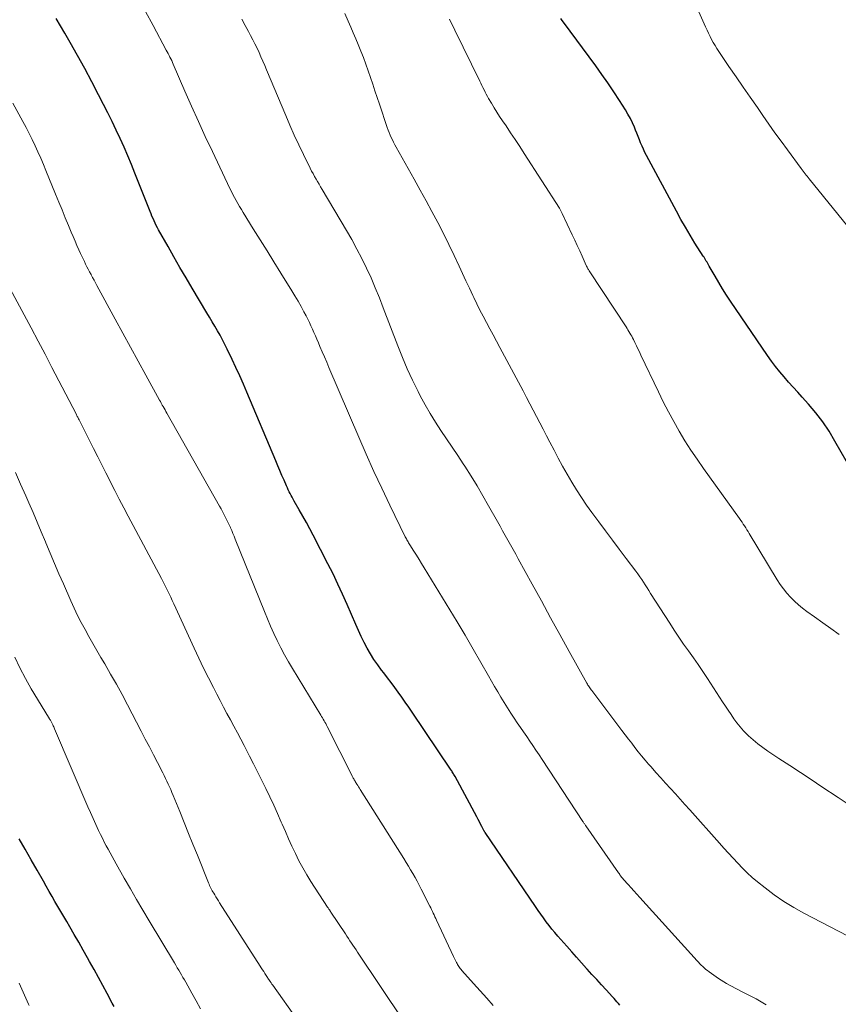
# Model space of a CAD drawing. Units: feet. Extents: x 1920000 to 1925001, y 535000 to 540000.
# Drawn here: x 1920213 to 1920327, y 536358 to 536495 of the extents above; entities that cross this region are included whole.
import ezdxf

# ---------------------------------------------------------------- set-up
doc = ezdxf.new("R2010")
doc.units = ezdxf.units.FT
doc.header["$LTSCALE"] = 100
doc.header["$MEASUREMENT"] = 0
doc.layers.add('CONTOUR INDEX', color=32, linetype='Continuous', lineweight=25)
doc.layers.add('CONTOUR INTERMEDIATE', color=40, linetype='Continuous', lineweight=15)

msp = doc.modelspace()

# ---------------------------------------------------------------- linework, layer by layer
at = {"layer": 'CONTOUR INDEX', "flags": 128}
for points, elevation in [([(1920296.66, 536357.66), (1920296.45, 536357.89), (1920296.24, 536358.12), (1920296.03, 536358.35), (1920295.83, 536358.58), (1920295.62, 536358.81), (1920294.72, 536359.8), (1920294.06, 536360.52), (1920293.41, 536361.25), (1920292.75, 536361.97), (1920292.09, 536362.7), (1920292, 536362.8), (1920291.3, 536363.57), (1920290.6, 536364.35), (1920289.91, 536365.13), (1920289.21, 536365.91), (1920287.98, 536367.31), (1920287.56, 536367.8), (1920287.14, 536368.3), (1920286.74, 536368.81), (1920286.35, 536369.33), (1920285.97, 536369.85), (1920285.59, 536370.38), (1920285.22, 536370.91), (1920284.85, 536371.44), (1920277.83, 536381.77), (1920277.82, 536381.78), (1920277.81, 536381.8), (1920277.79, 536381.82), (1920277.78, 536381.84), (1920277.74, 536381.92), (1920277.72, 536381.94), (1920277.71, 536381.96), (1920277.7, 536381.98), (1920277.69, 536382), (1920277.36, 536382.63), (1920277.18, 536382.96), (1920277, 536383.29), (1920276.82, 536383.62), (1920276.64, 536383.96), (1920273.6, 536389.63), (1920273.53, 536389.75), (1920273.45, 536389.88), (1920273.38, 536390.01), (1920273.3, 536390.14), (1920273.22, 536390.26), (1920273.14, 536390.39), (1920273.06, 536390.51), (1920272.98, 536390.64), (1920267.6, 536398.61), (1920267.13, 536399.31), (1920266.65, 536400), (1920266.16, 536400.69), (1920265.67, 536401.38), (1920265.17, 536402.06), (1920264.67, 536402.74), (1920264.16, 536403.42), (1920263.64, 536404.09), (1920263.34, 536404.47), (1920262.8, 536405.21), (1920262.27, 536405.96), (1920261.79, 536406.74), (1920261.33, 536407.54), (1920260.9, 536408.35), (1920260.48, 536409.17), (1920260.09, 536410), (1920259.72, 536410.84), (1920258.52, 536413.64), (1920257.89, 536415.08), (1920257.23, 536416.51), (1920256.55, 536417.92), (1920255.84, 536419.32), (1920253.77, 536423.33), (1920253.3, 536424.22), (1920252.82, 536425.11), (1920252.33, 536426), (1920251.83, 536426.87), (1920251.11, 536428.11), (1920250.96, 536428.37), (1920250.82, 536428.63), (1920250.68, 536428.89), (1920250.54, 536429.15), (1920250.41, 536429.42), (1920250.28, 536429.69), (1920250.16, 536429.96), (1920250.04, 536430.23), (1920249.7, 536431.03), (1920249.41, 536431.7), (1920249.13, 536432.38), (1920248.84, 536433.05), (1920248.56, 536433.72), (1920244.5, 536443.31), (1920244.01, 536444.46), (1920243.5, 536445.62), (1920242.97, 536446.76), (1920242.44, 536447.9), (1920241.76, 536449.32), (1920241.44, 536449.98), (1920241.11, 536450.63), (1920240.76, 536451.27), (1920240.4, 536451.9), (1920240.04, 536452.54), (1920239.67, 536453.17), (1920239.3, 536453.8), (1920238.92, 536454.42), (1920236.86, 536457.86), (1920236, 536459.3), (1920235.15, 536460.76), (1920234.31, 536462.22), (1920233.48, 536463.68), (1920232.17, 536465.99), (1920232, 536466.31), (1920231.84, 536466.62), (1920231.68, 536466.94), (1920231.52, 536467.26), (1920231.38, 536467.59), (1920231.23, 536467.91), (1920231.1, 536468.24), (1920230.96, 536468.57), (1920228.86, 536473.91), (1920228.37, 536475.14), (1920227.86, 536476.35), (1920227.33, 536477.56), (1920226.79, 536478.77), (1920226.23, 536479.96), (1920225.66, 536481.15), (1920225.07, 536482.34), (1920224.48, 536483.51), (1920223.78, 536484.87), (1920222.81, 536486.71), (1920221.83, 536488.55), (1920220.82, 536490.37), (1920219.8, 536492.19), (1920219.07, 536493.48), (1920217.86, 536495.53)], 960), ([(1920329.15, 536432.18), (1920326.71, 536436.5), (1920325.89, 536437.86), (1920325, 536439.18), (1920324.03, 536440.44), (1920323.01, 536441.65), (1920322.14, 536442.61), (1920321.51, 536443.32), (1920320.87, 536444.02), (1920320.24, 536444.74), (1920319.62, 536445.45), (1920319, 536446.18), (1920318.41, 536446.92), (1920317.84, 536447.68), (1920317.29, 536448.45), (1920312.12, 536456.05), (1920311.55, 536456.9), (1920311, 536457.76), (1920310.47, 536458.64), (1920309.95, 536459.52), (1920309.14, 536460.95), (1920309.04, 536461.12), (1920308.94, 536461.3), (1920308.84, 536461.48), (1920308.73, 536461.65), (1920308.62, 536461.83), (1920308.51, 536462), (1920308.41, 536462.17), (1920308.3, 536462.34), (1920307.14, 536464.17), (1920306.46, 536465.26), (1920305.8, 536466.36), (1920305.16, 536467.47), (1920304.54, 536468.6), (1920300.37, 536476.39), (1920300.15, 536476.82), (1920299.93, 536477.26), (1920299.74, 536477.71), (1920299.55, 536478.15), (1920299.37, 536478.61), (1920299.19, 536479.06), (1920299.01, 536479.51), (1920298.83, 536479.96), (1920298.68, 536480.34), (1920298.41, 536480.97), (1920298.11, 536481.59), (1920297.78, 536482.19), (1920297.43, 536482.78), (1920296.59, 536484.09), (1920295.79, 536485.31), (1920294.97, 536486.53), (1920294.13, 536487.72), (1920293.27, 536488.91), (1920288.75, 536495.02), (1920288.57, 536495.27), (1920288.4, 536495.53)], 980), ([(1920225.94, 536357.5), (1920225.69, 536357.95), (1920224.97, 536359.29), (1920224.36, 536360.41), (1920223.75, 536361.52), (1920223.14, 536362.64), (1920222.52, 536363.75), (1920222.22, 536364.28), (1920221.6, 536365.37), (1920220.99, 536366.45), (1920220.37, 536367.53), (1920219.75, 536368.61), (1920219.31, 536369.37), (1920218.9, 536370.07), (1920218.49, 536370.77), (1920218.08, 536371.47), (1920217.67, 536372.17), (1920217.26, 536372.87), (1920216.86, 536373.57), (1920216.45, 536374.27), (1920216.06, 536374.98), (1920215.19, 536376.52), (1920214.36, 536377.99), (1920213.53, 536379.46), (1920212.69, 536380.93)], 940)]:
    msp.add_lwpolyline(points, dxfattribs=dict(at, elevation=elevation))
at = {"layer": 'CONTOUR INTERMEDIATE', "flags": 128}
for points, elevation in [([(1920317.12, 536357.73), (1920316.4, 536358.13), (1920315.68, 536358.53), (1920314.95, 536358.92), (1920314.22, 536359.3), (1920313.54, 536359.64), (1920313.14, 536359.85), (1920312.75, 536360.05), (1920312.35, 536360.26), (1920311.96, 536360.47), (1920311.57, 536360.69), (1920311.19, 536360.91), (1920310.82, 536361.15), (1920310.45, 536361.4), (1920309.13, 536362.33), (1920308.9, 536362.5), (1920308.67, 536362.67), (1920308.45, 536362.86), (1920308.24, 536363.05), (1920308.03, 536363.25), (1920307.83, 536363.45), (1920307.63, 536363.66), (1920307.43, 536363.87), (1920299.44, 536372.71), (1920299.03, 536373.16), (1920298.62, 536373.62), (1920298.21, 536374.08), (1920297.79, 536374.54), (1920297.17, 536375.24), (1920297.07, 536375.35), (1920296.98, 536375.46), (1920296.88, 536375.57), (1920296.79, 536375.69), (1920296.71, 536375.8), (1920296.62, 536375.92), (1920296.53, 536376.04), (1920296.45, 536376.16), (1920291.89, 536382.72), (1920291.83, 536382.79), (1920291.78, 536382.87), (1920291.73, 536382.95), (1920291.68, 536383.03), (1920291.62, 536383.1), (1920291.57, 536383.18), (1920291.52, 536383.26), (1920291.47, 536383.34), (1920285.77, 536392.01), (1920285.35, 536392.65), (1920284.92, 536393.29), (1920284.49, 536393.93), (1920284.05, 536394.57), (1920283.62, 536395.2), (1920283.18, 536395.84), (1920282.75, 536396.48), (1920282.31, 536397.12), (1920281.88, 536397.75), (1920281.4, 536398.48), (1920280.93, 536399.21), (1920280.47, 536399.95), (1920280.02, 536400.69), (1920279.57, 536401.44), (1920279.13, 536402.19), (1920278.7, 536402.94), (1920278.26, 536403.7), (1920276.13, 536407.43), (1920275.58, 536408.39), (1920275.02, 536409.35), (1920274.45, 536410.3), (1920273.88, 536411.25), (1920269.29, 536418.78), (1920268.93, 536419.37), (1920268.57, 536419.95), (1920268.21, 536420.53), (1920267.85, 536421.12), (1920267.29, 536422.01), (1920267.2, 536422.14), (1920267.12, 536422.28), (1920267.04, 536422.42), (1920266.96, 536422.55), (1920266.88, 536422.69), (1920266.8, 536422.83), (1920266.73, 536422.98), (1920266.65, 536423.12), (1920264.5, 536427.53), (1920263.37, 536429.89), (1920262.26, 536432.26), (1920261.19, 536434.65), (1920260.14, 536437.04), (1920255.98, 536446.78), (1920255.66, 536447.51), (1920255.35, 536448.25), (1920255.03, 536448.98), (1920254.72, 536449.72), (1920254.5, 536450.24), (1920254.29, 536450.72), (1920254.09, 536451.19), (1920253.88, 536451.67), (1920253.67, 536452.14), (1920253.46, 536452.61), (1920253.24, 536453.08), (1920253.01, 536453.54), (1920252.77, 536454), (1920252.47, 536454.57), (1920252.07, 536455.31), (1920251.66, 536456.05), (1920251.23, 536456.77), (1920250.8, 536457.49), (1920249.24, 536459.97), (1920248.28, 536461.52), (1920247.32, 536463.06), (1920246.36, 536464.61), (1920245.4, 536466.16), (1920243.98, 536468.44), (1920243.73, 536468.85), (1920243.48, 536469.26), (1920243.24, 536469.67), (1920243, 536470.09), (1920242.77, 536470.51), (1920242.55, 536470.93), (1920242.33, 536471.36), (1920242.12, 536471.79), (1920239.68, 536476.95), (1920238.69, 536479.05), (1920237.72, 536481.16), (1920236.78, 536483.28), (1920235.84, 536485.4), (1920234.21, 536489.15), (1920234.1, 536489.41), (1920233.99, 536489.65), (1920233.87, 536489.9), (1920233.75, 536490.15), (1920233.63, 536490.39), (1920233.5, 536490.64), (1920233.37, 536490.88), (1920233.24, 536491.12), (1920231.38, 536494.57), (1920230.33, 536496.54)], 964), ([(1920329.1, 536465.72), (1920323.12, 536473.13), (1920322.97, 536473.31), (1920322.82, 536473.49), (1920322.68, 536473.67), (1920322.53, 536473.85), (1920322.39, 536474.03), (1920322.25, 536474.21), (1920322.11, 536474.4), (1920321.97, 536474.58), (1920320.06, 536477.19), (1920319.19, 536478.38), (1920318.33, 536479.57), (1920317.48, 536480.77), (1920316.64, 536481.98), (1920315.87, 536483.09), (1920314.87, 536484.53), (1920313.88, 536485.97), (1920312.89, 536487.41), (1920311.9, 536488.85), (1920310.48, 536490.93), (1920310.21, 536491.33), (1920309.95, 536491.75), (1920309.71, 536492.18), (1920309.47, 536492.61), (1920309.25, 536493.04), (1920309.04, 536493.48), (1920308.83, 536493.93), (1920308.62, 536494.37), (1920307.11, 536497.71)], 984), ([(1920330.87, 536366.1), (1920322.37, 536370.5), (1920320.95, 536371.29), (1920319.56, 536372.14), (1920318.23, 536373.07), (1920316.94, 536374.05), (1920315.88, 536374.9), (1920315.16, 536375.52), (1920314.45, 536376.15), (1920313.77, 536376.81), (1920313.12, 536377.5), (1920312.48, 536378.2), (1920311.84, 536378.9), (1920311.2, 536379.61), (1920310.57, 536380.32), (1920306.43, 536384.96), (1920305.75, 536385.71), (1920305.08, 536386.46), (1920304.4, 536387.21), (1920303.72, 536387.95), (1920303.03, 536388.69), (1920302.36, 536389.44), (1920301.68, 536390.19), (1920301.01, 536390.95), (1920300.66, 536391.35), (1920300.17, 536391.92), (1920299.69, 536392.49), (1920299.22, 536393.07), (1920298.76, 536393.66), (1920298.3, 536394.26), (1920297.85, 536394.85), (1920297.39, 536395.45), (1920296.94, 536396.04), (1920292.72, 536401.62), (1920292.62, 536401.74), (1920292.53, 536401.87), (1920292.44, 536402), (1920292.35, 536402.14), (1920292.26, 536402.27), (1920292.18, 536402.4), (1920292.1, 536402.54), (1920292.02, 536402.68), (1920289.57, 536407.1), (1920288.27, 536409.45), (1920286.97, 536411.8), (1920285.67, 536414.16), (1920284.38, 536416.51), (1920282.44, 536420.04), (1920282.08, 536420.7), (1920281.72, 536421.35), (1920281.35, 536422.01), (1920280.99, 536422.66), (1920280.63, 536423.31), (1920280.26, 536423.96), (1920279.9, 536424.62), (1920279.53, 536425.27), (1920278.3, 536427.46), (1920277.5, 536428.86), (1920276.68, 536430.24), (1920275.84, 536431.61), (1920274.98, 536432.97), (1920274.76, 536433.31), (1920273.99, 536434.49), (1920273.22, 536435.66), (1920272.43, 536436.82), (1920271.63, 536437.98), (1920270.85, 536439.15), (1920270.11, 536440.34), (1920269.41, 536441.55), (1920268.75, 536442.79), (1920268.43, 536443.41), (1920267.66, 536444.99), (1920266.92, 536446.58), (1920266.24, 536448.19), (1920265.59, 536449.82), (1920263.57, 536455.13), (1920263.02, 536456.53), (1920262.46, 536457.92), (1920261.86, 536459.29), (1920261.23, 536460.65), (1920260.58, 536462), (1920259.89, 536463.33), (1920259.17, 536464.64), (1920258.43, 536465.94), (1920255.03, 536471.65), (1920254.81, 536472.01), (1920254.6, 536472.38), (1920254.38, 536472.75), (1920254.17, 536473.11), (1920253.96, 536473.48), (1920253.75, 536473.86), (1920253.56, 536474.23), (1920253.36, 536474.61), (1920252.41, 536476.54), (1920251.76, 536477.89), (1920251.13, 536479.25), (1920250.52, 536480.62), (1920249.93, 536482), (1920247.25, 536488.35), (1920246.99, 536488.96), (1920246.73, 536489.57), (1920246.46, 536490.18), (1920246.2, 536490.78), (1920245.92, 536491.38), (1920245.63, 536491.98), (1920245.33, 536492.57), (1920245.03, 536493.16), (1920244.73, 536493.72), (1920244.27, 536494.58), (1920243.81, 536495.44)], 968), ([(1920328.27, 536385.95), (1920327.15, 536386.69), (1920324.89, 536388.19), (1920323.39, 536389.18), (1920321.89, 536390.17), (1920320.39, 536391.15), (1920318.88, 536392.14), (1920317.32, 536393.16), (1920316.61, 536393.65), (1920315.93, 536394.17), (1920315.27, 536394.72), (1920314.64, 536395.3), (1920314.43, 536395.51), (1920313.93, 536396.02), (1920313.46, 536396.55), (1920313.01, 536397.11), (1920312.59, 536397.68), (1920312.19, 536398.27), (1920311.79, 536398.87), (1920311.4, 536399.46), (1920311.01, 536400.06), (1920308.89, 536403.32), (1920308.24, 536404.29), (1920307.59, 536405.26), (1920306.92, 536406.22), (1920306.24, 536407.17), (1920305.56, 536408.12), (1920304.9, 536409.08), (1920304.25, 536410.05), (1920303.61, 536411.03), (1920300.93, 536415.21), (1920300.68, 536415.6), (1920300.44, 536415.99), (1920300.19, 536416.38), (1920299.95, 536416.77), (1920299.7, 536417.16), (1920299.44, 536417.54), (1920299.18, 536417.92), (1920298.9, 536418.29), (1920297.53, 536420.1), (1920296.57, 536421.37), (1920295.61, 536422.65), (1920294.66, 536423.93), (1920293.7, 536425.2), (1920292.73, 536426.51), (1920291.99, 536427.55), (1920291.26, 536428.6), (1920290.58, 536429.67), (1920289.91, 536430.76), (1920289.27, 536431.87), (1920288.64, 536432.98), (1920288.04, 536434.1), (1920287.44, 536435.23), (1920286.87, 536436.34), (1920286.4, 536437.24), (1920285.94, 536438.14), (1920285.47, 536439.03), (1920285, 536439.92), (1920284.53, 536440.81), (1920284.06, 536441.71), (1920283.59, 536442.6), (1920283.11, 536443.49), (1920279.85, 536449.58), (1920279.39, 536450.45), (1920278.92, 536451.32), (1920278.46, 536452.18), (1920277.99, 536453.05), (1920277.53, 536453.93), (1920277.08, 536454.8), (1920276.65, 536455.69), (1920276.22, 536456.57), (1920276.1, 536456.84), (1920275.62, 536457.86), (1920275.13, 536458.88), (1920274.66, 536459.91), (1920274.18, 536460.93), (1920273.49, 536462.41), (1920272.74, 536463.96), (1920271.98, 536465.5), (1920271.19, 536467.03), (1920270.37, 536468.55), (1920269.55, 536470.06), (1920268.72, 536471.57), (1920267.88, 536473.07), (1920267.05, 536474.58), (1920265.38, 536477.58), (1920265.2, 536477.91), (1920265.02, 536478.24), (1920264.86, 536478.58), (1920264.69, 536478.92), (1920264.54, 536479.26), (1920264.39, 536479.61), (1920264.26, 536479.96), (1920264.13, 536480.32), (1920263.04, 536483.55), (1920262.72, 536484.49), (1920262.41, 536485.42), (1920262.1, 536486.36), (1920261.79, 536487.3), (1920261.48, 536488.23), (1920261.15, 536489.16), (1920260.8, 536490.09), (1920260.43, 536491), (1920260.07, 536491.89), (1920259.72, 536492.71), (1920259.38, 536493.53), (1920259.03, 536494.35), (1920258.67, 536495.17), (1920258.21, 536496.25)], 972), ([(1920327.3, 536409.47), (1920326.15, 536410.29), (1920325, 536411.11), (1920323.85, 536411.92), (1920322.8, 536412.67), (1920322.19, 536413.13), (1920321.6, 536413.61), (1920321.04, 536414.13), (1920320.49, 536414.66), (1920319.98, 536415.23), (1920319.5, 536415.82), (1920319.06, 536416.44), (1920318.64, 536417.08), (1920314.73, 536423.57), (1920314.57, 536423.84), (1920314.4, 536424.1), (1920314.24, 536424.37), (1920314.07, 536424.63), (1920313.89, 536424.89), (1920313.72, 536425.15), (1920313.54, 536425.41), (1920313.36, 536425.66), (1920308.33, 536432.66), (1920307.44, 536433.94), (1920306.58, 536435.23), (1920305.75, 536436.54), (1920304.94, 536437.87), (1920304.17, 536439.22), (1920303.43, 536440.58), (1920302.72, 536441.96), (1920302.03, 536443.36), (1920299.58, 536448.5), (1920299.37, 536448.94), (1920299.16, 536449.38), (1920298.95, 536449.82), (1920298.74, 536450.26), (1920298.54, 536450.67), (1920298.42, 536450.9), (1920298.3, 536451.13), (1920298.18, 536451.35), (1920298.05, 536451.58), (1920297.92, 536451.8), (1920297.78, 536452.02), (1920297.65, 536452.23), (1920297.51, 536452.45), (1920292.43, 536460.15), (1920292.37, 536460.26), (1920292.3, 536460.37), (1920292.24, 536460.47), (1920292.17, 536460.58), (1920292.11, 536460.69), (1920292.06, 536460.81), (1920292, 536460.92), (1920291.95, 536461.03), (1920291.37, 536462.32), (1920291.03, 536463.07), (1920290.69, 536463.83), (1920290.34, 536464.58), (1920289.98, 536465.33), (1920288.6, 536468.27), (1920288.55, 536468.37), (1920288.5, 536468.46), (1920288.45, 536468.56), (1920288.4, 536468.65), (1920288.35, 536468.74), (1920288.3, 536468.83), (1920288.24, 536468.93), (1920288.19, 536469.02), (1920283.27, 536476.68), (1920282.65, 536477.65), (1920282.01, 536478.62), (1920281.37, 536479.58), (1920280.73, 536480.53), (1920280.25, 536481.24), (1920279.84, 536481.84), (1920279.45, 536482.45), (1920279.07, 536483.07), (1920278.69, 536483.69), (1920278.3, 536484.35), (1920278.13, 536484.65), (1920277.97, 536484.95), (1920277.81, 536485.26), (1920277.66, 536485.57), (1920277.51, 536485.88), (1920277.36, 536486.19), (1920277.21, 536486.5), (1920277.06, 536486.8), (1920273.58, 536493.91), (1920272.83, 536495.44)], 976), ([(1920278.95, 536357.6), (1920278.03, 536358.64), (1920277.1, 536359.67), (1920276.18, 536360.71), (1920274.56, 536362.53), (1920274.45, 536362.66), (1920274.34, 536362.79), (1920274.24, 536362.92), (1920274.14, 536363.06), (1920274.05, 536363.19), (1920273.96, 536363.33), (1920273.88, 536363.48), (1920273.79, 536363.62), (1920273.75, 536363.7), (1920273.65, 536363.89), (1920273.56, 536364.08), (1920273.47, 536364.27), (1920273.38, 536364.46), (1920271.01, 536369.54), (1920270.9, 536369.78), (1920270.78, 536370.03), (1920270.67, 536370.28), (1920270.56, 536370.52), (1920270.44, 536370.77), (1920270.32, 536371.01), (1920270.21, 536371.25), (1920270.08, 536371.5), (1920268.89, 536373.88), (1920268.6, 536374.42), (1920268.31, 536374.97), (1920268.01, 536375.5), (1920267.71, 536376.04), (1920267.39, 536376.56), (1920267.08, 536377.09), (1920266.75, 536377.61), (1920266.43, 536378.14), (1920260.36, 536387.8), (1920260.24, 536387.99), (1920260.12, 536388.17), (1920260, 536388.36), (1920259.89, 536388.55), (1920259.8, 536388.68), (1920259.72, 536388.8), (1920259.65, 536388.92), (1920259.58, 536389.04), (1920259.51, 536389.16), (1920259.44, 536389.28), (1920259.38, 536389.4), (1920259.31, 536389.52), (1920259.25, 536389.64), (1920255.75, 536396.59), (1920255.64, 536396.8), (1920255.53, 536397.01), (1920255.42, 536397.21), (1920255.3, 536397.41), (1920255.19, 536397.61), (1920255.07, 536397.81), (1920254.95, 536398.01), (1920254.83, 536398.21), (1920250.88, 536404.69), (1920250.31, 536405.66), (1920249.77, 536406.63), (1920249.25, 536407.61), (1920248.75, 536408.61), (1920248.28, 536409.62), (1920247.82, 536410.63), (1920247.37, 536411.66), (1920246.95, 536412.69), (1920242.88, 536422.8), (1920242.71, 536423.2), (1920242.55, 536423.59), (1920242.38, 536423.99), (1920242.2, 536424.39), (1920242.19, 536424.41), (1920242.02, 536424.79), (1920241.84, 536425.17), (1920241.66, 536425.54), (1920241.47, 536425.91), (1920241.28, 536426.28), (1920241.09, 536426.65), (1920240.89, 536427.01), (1920240.69, 536427.38), (1920233.32, 536440.37), (1920233.19, 536440.61), (1920233.06, 536440.84), (1920232.93, 536441.07), (1920232.8, 536441.3), (1920232.67, 536441.53), (1920232.54, 536441.77), (1920232.42, 536442), (1920232.29, 536442.23), (1920230.39, 536445.69), (1920229.31, 536447.65), (1920228.24, 536449.61), (1920227.17, 536451.57), (1920226.1, 536453.54), (1920223.55, 536458.23), (1920223.34, 536458.61), (1920223.14, 536458.98), (1920222.93, 536459.36), (1920222.73, 536459.74), (1920222.72, 536459.77), (1920222.52, 536460.13), (1920222.33, 536460.5), (1920222.14, 536460.86), (1920221.96, 536461.23), (1920221.78, 536461.6), (1920221.6, 536461.97), (1920221.42, 536462.34), (1920221.25, 536462.72), (1920221.03, 536463.2), (1920220.75, 536463.82), (1920220.48, 536464.44), (1920220.21, 536465.07), (1920219.95, 536465.69), (1920219.56, 536466.62), (1920219.11, 536467.71), (1920218.66, 536468.8), (1920218.21, 536469.89), (1920217.77, 536470.98), (1920216.42, 536474.29), (1920216.06, 536475.16), (1920215.68, 536476.04), (1920215.29, 536476.9), (1920214.89, 536477.76), (1920214.48, 536478.62), (1920214.06, 536479.47), (1920213.63, 536480.32), (1920213.18, 536481.15), (1920211.8, 536483.73)], 956), ([(1920266.38, 536355.47), (1920259.97, 536365.07), (1920259.76, 536365.39), (1920259.54, 536365.71), (1920259.33, 536366.03), (1920259.12, 536366.35), (1920258.91, 536366.67), (1920258.7, 536366.99), (1920258.49, 536367.31), (1920258.28, 536367.62), (1920256.25, 536370.67), (1920256.19, 536370.77), (1920256.04, 536370.97), (1920255.97, 536371.06), (1920255.91, 536371.16), (1920255.85, 536371.25), (1920255.78, 536371.34), (1920253.46, 536374.93), (1920252.87, 536375.88), (1920252.31, 536376.85), (1920251.78, 536377.85), (1920251.28, 536378.85), (1920250.81, 536379.87), (1920250.34, 536380.9), (1920249.88, 536381.92), (1920249.44, 536382.96), (1920249.31, 536383.25), (1920248.8, 536384.43), (1920248.27, 536385.61), (1920247.72, 536386.77), (1920247.16, 536387.93), (1920246.55, 536389.17), (1920246, 536390.27), (1920245.45, 536391.37), (1920244.89, 536392.47), (1920244.32, 536393.56), (1920244.13, 536393.93), (1920243.65, 536394.83), (1920243.17, 536395.73), (1920242.69, 536396.63), (1920242.2, 536397.52), (1920241.71, 536398.42), (1920241.23, 536399.32), (1920240.76, 536400.22), (1920240.29, 536401.12), (1920239.82, 536402.04), (1920239.13, 536403.4), (1920238.45, 536404.78), (1920237.79, 536406.16), (1920237.14, 536407.55), (1920234.3, 536413.73), (1920234.08, 536414.2), (1920233.86, 536414.67), (1920233.63, 536415.13), (1920233.4, 536415.6), (1920233.31, 536415.78), (1920233.12, 536416.15), (1920232.93, 536416.53), (1920232.74, 536416.9), (1920232.55, 536417.27), (1920227.93, 536425.98), (1920227.3, 536427.17), (1920226.67, 536428.37), (1920226.06, 536429.57), (1920225.44, 536430.77), (1920225.38, 536430.91), (1920224.8, 536432.04), (1920224.23, 536433.18), (1920223.65, 536434.31), (1920223.08, 536435.45), (1920221.1, 536439.36), (1920221.04, 536439.47), (1920220.98, 536439.59), (1920220.92, 536439.71), (1920220.86, 536439.82), (1920220.8, 536439.94), (1920220.74, 536440.06), (1920220.68, 536440.17), (1920220.62, 536440.29), (1920217.25, 536446.79), (1920216.29, 536448.63), (1920215.33, 536450.46), (1920214.36, 536452.3), (1920213.38, 536454.12), (1920210.07, 536460.28)], 952), ([(1920251.63, 536355.54), (1920248.12, 536360.44), (1920248, 536360.61), (1920247.88, 536360.78), (1920247.77, 536360.95), (1920247.65, 536361.13), (1920247.44, 536361.45), (1920247.37, 536361.55), (1920247.02, 536362.09), (1920246.85, 536362.35), (1920246.68, 536362.61), (1920246.52, 536362.87), (1920246.35, 536363.12), (1920240.69, 536371.97), (1920240.52, 536372.25), (1920240.34, 536372.53), (1920240.17, 536372.81), (1920240, 536373.09), (1920239.87, 536373.3), (1920239.76, 536373.48), (1920239.66, 536373.66), (1920239.57, 536373.84), (1920239.47, 536374.02), (1920239.38, 536374.21), (1920239.3, 536374.4), (1920239.22, 536374.59), (1920239.14, 536374.78), (1920237.58, 536378.62), (1920236.96, 536380.15), (1920236.34, 536381.67), (1920235.73, 536383.2), (1920235.11, 536384.73), (1920234.2, 536386.98), (1920234.03, 536387.38), (1920233.86, 536387.78), (1920233.69, 536388.18), (1920233.51, 536388.57), (1920233.32, 536388.96), (1920233.13, 536389.36), (1920232.94, 536389.74), (1920232.74, 536390.13), (1920232.01, 536391.56), (1920231.44, 536392.65), (1920230.87, 536393.75), (1920230.3, 536394.85), (1920229.73, 536395.94), (1920227.82, 536399.63), (1920227.05, 536401.08), (1920226.26, 536402.52), (1920225.46, 536403.94), (1920224.63, 536405.36), (1920224.1, 536406.25), (1920223.54, 536407.22), (1920222.98, 536408.19), (1920222.42, 536409.16), (1920221.88, 536410.14), (1920221.35, 536411.13), (1920220.84, 536412.13), (1920220.36, 536413.14), (1920219.9, 536414.15), (1920218.86, 536416.52), (1920218.23, 536417.96), (1920217.61, 536419.39), (1920217, 536420.83), (1920216.4, 536422.27), (1920216.33, 536422.43), (1920215.76, 536423.79), (1920215.19, 536425.15), (1920214.61, 536426.51), (1920214.02, 536427.86), (1920213.59, 536428.84), (1920212.87, 536430.48), (1920212.14, 536432.12)], 948), ([(1920238.04, 536357.15), (1920237.41, 536358.25), (1920236.8, 536359.35), (1920235.96, 536360.87), (1920235.76, 536361.21), (1920235.57, 536361.55), (1920235.37, 536361.89), (1920235.18, 536362.23), (1920234.98, 536362.56), (1920234.77, 536362.9), (1920234.57, 536363.24), (1920234.37, 536363.57), (1920230.85, 536369.44), (1920229.96, 536370.93), (1920229.08, 536372.42), (1920228.22, 536373.92), (1920227.36, 536375.42), (1920226.23, 536377.43), (1920225.95, 536377.93), (1920225.67, 536378.43), (1920225.39, 536378.94), (1920225.11, 536379.45), (1920224.84, 536379.95), (1920224.57, 536380.46), (1920224.31, 536380.98), (1920224.06, 536381.5), (1920223.77, 536382.09), (1920223.38, 536382.92), (1920223, 536383.74), (1920222.63, 536384.57), (1920222.27, 536385.4), (1920217.62, 536396.29), (1920217.56, 536396.43), (1920217.5, 536396.57), (1920217.44, 536396.7), (1920217.38, 536396.84), (1920217.34, 536396.92), (1920217.29, 536397.02), (1920217.25, 536397.11), (1920217.19, 536397.21), (1920217.14, 536397.3), (1920217.08, 536397.4), (1920217.03, 536397.49), (1920216.97, 536397.58), (1920216.92, 536397.67), (1920215.21, 536400.43), (1920214.35, 536401.86), (1920213.54, 536403.32), (1920212.78, 536404.8), (1920212.06, 536406.31)], 944), ([(1920214.09, 536357.61), (1920213.99, 536357.81), (1920212.66, 536360.73)], 936)]:
    msp.add_lwpolyline(points, dxfattribs=dict(at, elevation=elevation))

doc.saveas('drawing.dxf')
